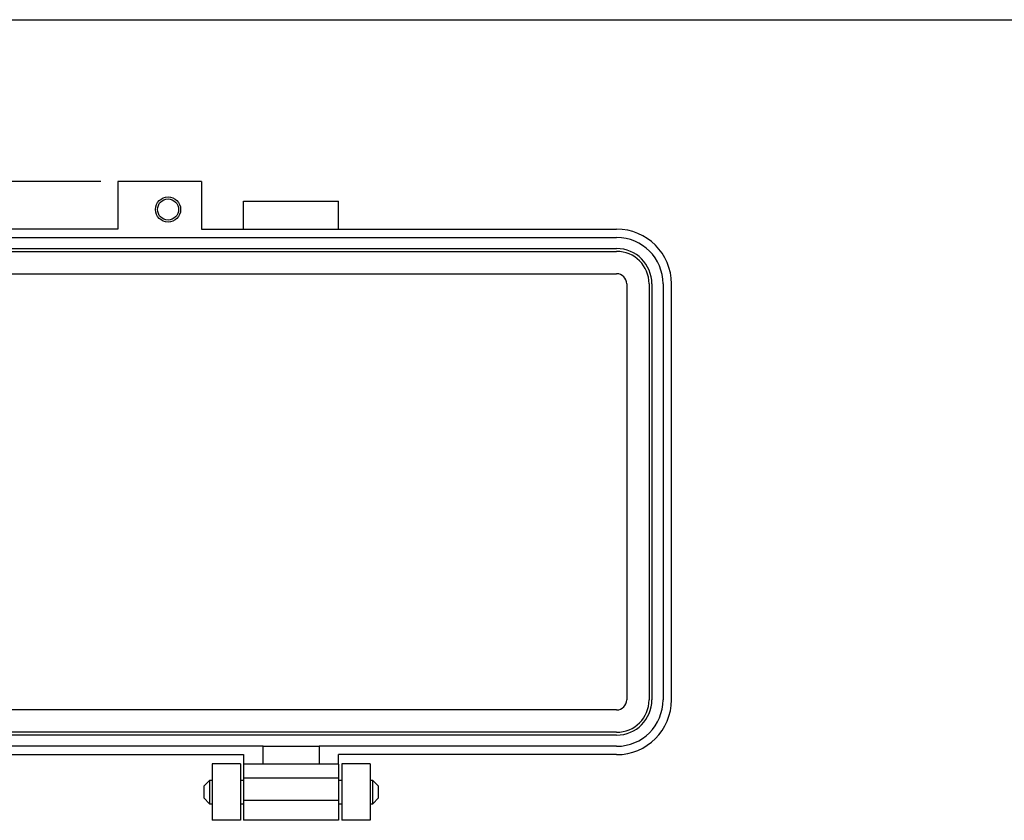
# Model space of a CAD drawing. Units: inches. Extents: x 0.1 to 8, y 0.3 to 10.7.
# Drawn here: x 1.4 to 3.7, y 8.5 to 10.3 of the extents above; entities that cross this region are included whole.
import ezdxf

# ---------------------------------------------------------------- set-up
doc = ezdxf.new("R2010")
doc.units = ezdxf.units.IN
doc.header["$MEASUREMENT"] = 0
doc.layers.add('BORDER', color=7, linetype='Continuous')
doc.styles.add('SLDTEXTSTYLE0', font='ARIAL.TTF', dxfattribs={"width": 0.948})
doc.dimstyles.new('SLDDIMSTYLE0', dxfattribs={"dimtxt": 0.080892, "dimasz": 0.080892, "dimexe": 0, "dimexo": 0.0625, "dimgap": 0.020223, "dimtad": 0, "dimtih": 1, "dimtoh": 1, "dimlfac": 3, "dimrnd": 1e-09, "dimzin": 12, "dimdsep": 46, "dimtxsty": 'SLDTEXTSTYLE0', "dimsah": 1, "dimcen": 0.09, "dimadec": 0, "dimazin": 3, "dimtfac": 1, "dimtofl": 0, "dimtmove": 0, "dimatfit": 3, "dimfxl": 0, "dimfrac": 2, "dimtolj": 1, "dimtzin": 12, "dimarcsym": 0})

# ---------------------------------------------------------------- blocks, each defined once
blk = doc.blocks.new('_D')
at = {"layer": 'BORDER'}
for p, q in [((1.6181, 9.9569), (0.6053, 9.9569)), ((0.6447, 9.9569), (0.6447, 8.6607)), ((0.6447, 7.1161), (0.6447, 8.4122)), ((1.5492, 7.1161), (0.6053, 7.1161))]:
    blk.add_line(p, q, dxfattribs=at)
for points in [[(0.6447, 9.9569), (0.6322, 9.876), (0.6571, 9.876)], [(0.6447, 7.1161), (0.6571, 7.197), (0.6322, 7.197)]]:
    blk.add_solid(points, dxfattribs=at)
at = {"layer": 'BORDER', "char_height": 0.08333, "attachment_point": 1, "style": 'SLDTEXTSTYLE0'}
for s, insert in [('8.52', (0.5366, 8.6439)), ('[216.4]', (0.4749, 8.5197))]:
    blk.add_mtext(s, dxfattribs=dict(at, insert=insert))

msp = doc.modelspace()

# ---------------------------------------------------------------- linework, layer by layer
at = {"color": 7, "linetype": 'Continuous', "lineweight": 25}
for p, q in [((1.6574, 9.9569), (1.6574, 9.8462)), ((1.8526, 9.9569), (1.6574, 9.9569)), ((1.8526, 9.9569), (1.8526, 9.8462)), ((1.9503, 9.9113), (2.1715, 9.9113)), ((1.9503, 9.8462), (1.9503, 9.9113)), ((2.1715, 9.8462), (2.1715, 9.9113)), ((1.6574, 9.8462), (1.3034, 9.8462)), ((1.8526, 9.8462), (2.8183, 9.8462)), ((1.3034, 9.8267), (2.8183, 9.8267)), ((1.3034, 9.8007), (2.8183, 9.8007)), ((1.3034, 9.7942), (2.8183, 9.7942)), ((1.3034, 9.7421), (2.8183, 9.7421)), ((2.8418, 9.7187), (2.8418, 8.7504)), ((2.8938, 9.7187), (2.8938, 8.7504)), ((2.9003, 9.7187), (2.9003, 8.7504)), ((2.9264, 9.7187), (2.9264, 8.7504)), ((2.9459, 8.7504), (2.9459, 9.7187)), ((2.8183, 8.727), (1.3034, 8.727)), ((2.8183, 8.6749), (1.3034, 8.6749)), ((2.8183, 8.6684), (1.3034, 8.6684)), ((1.9958, 8.6424), (1.3034, 8.6424)), ((1.9958, 8.6007), (1.9958, 8.6424)), ((1.9958, 8.6424), (2.126, 8.6424)), ((2.126, 8.6424), (2.126, 8.6007)), ((2.8183, 8.6424), (2.126, 8.6424)), ((1.3034, 8.6229), (1.9503, 8.6229)), ((1.9503, 8.6229), (1.9503, 8.6007)), ((2.8183, 8.6229), (2.1715, 8.6229)), ((2.1715, 8.6007), (2.1715, 8.6229)), ((1.9428, 8.6013), (1.8772, 8.6013)), ((1.8772, 8.6013), (1.8772, 8.4701)), ((1.9428, 8.6013), (1.9428, 8.4701)), ((1.9503, 8.6007), (1.9503, 8.5682)), ((1.9958, 8.6007), (1.9503, 8.6007)), ((2.126, 8.6007), (1.9958, 8.6007)), ((2.1715, 8.6007), (2.126, 8.6007)), ((2.1715, 8.6007), (2.1715, 8.5682)), ((2.2446, 8.6013), (2.1789, 8.6013)), ((2.1789, 8.6013), (2.1789, 8.4701)), ((2.2446, 8.6013), (2.2446, 8.4701)), ((2.1715, 8.5682), (1.9503, 8.5682)), ((1.9503, 8.5682), (1.9503, 8.5161)), ((2.1715, 8.5682), (2.1715, 8.5161)), ((1.8711, 8.5628), (1.8575, 8.5492)), ((1.8575, 8.5492), (1.8575, 8.5221)), ((1.8772, 8.5628), (1.8711, 8.5628)), ((1.8711, 8.5628), (1.8711, 8.5085)), ((1.9503, 8.5628), (1.9428, 8.5628)), ((2.1789, 8.5628), (2.1715, 8.5628)), ((2.2507, 8.5628), (2.2446, 8.5628)), ((2.2642, 8.5492), (2.2507, 8.5628)), ((2.2507, 8.5085), (2.2507, 8.5628)), ((2.2642, 8.5357), (2.2642, 8.5492)), ((1.8575, 8.5221), (1.8711, 8.5085)), ((2.2507, 8.5085), (2.2642, 8.5221)), ((2.2642, 8.5221), (2.2642, 8.5357)), ((1.8711, 8.5085), (1.8772, 8.5085)), ((1.9428, 8.5085), (1.9503, 8.5085)), ((2.1715, 8.5161), (1.9503, 8.5161)), ((1.9503, 8.5161), (1.9503, 8.4706)), ((2.1715, 8.5161), (2.1715, 8.4706)), ((2.1715, 8.5085), (2.1789, 8.5085)), ((2.2446, 8.5085), (2.2507, 8.5085)), ((1.9428, 8.4701), (1.8772, 8.4701)), ((2.1715, 8.4706), (1.9503, 8.4706)), ((2.2446, 8.4701), (2.1789, 8.4701))]:
    msp.add_line(p, q, dxfattribs=at)
for radius in [0.0293, 0.0245]:
    msp.add_circle((1.7746, 9.8918), radius, dxfattribs=at)
for centre, radius, start, end in [((2.8183, 9.7187), 0.1275, 0, 90), ((2.8183, 9.7187), 0.108, 0, 90), ((2.8183, 9.7187), 0.082, 0, 90), ((2.8183, 9.7187), 0.0755, 0, 90), ((2.8183, 9.7187), 0.0234, 0, 90), ((2.8183, 8.7504), 0.1275, 270, 0), ((2.8183, 8.7504), 0.108, 270, 0), ((2.8183, 8.7504), 0.0755, 270, 0), ((2.8183, 8.7504), 0.082, 270, 0), ((2.8183, 8.7504), 0.0234, 270, 0)]:
    msp.add_arc(centre, radius, start, end, dxfattribs=at)
at = {"layer": 'BORDER'}
msp.add_line((0.5099, 10.3335), (7.976, 10.3335), dxfattribs=at)

# ---------------------------------------------------------------- dimensions: what is measured, and where the dimension line sits
dim = msp.add_linear_dim(base=(0.6447, 7.1161), p1=(1.6574, 9.9569), p2=(1.5886, 7.1161), angle=90, text='8.52\\P[216.4]', dimstyle='SLDDIMSTYLE0', dxfattribs=at)
dim.commit()
dim.dimension.update_dxf_attribs({"geometry": '_D', "text_midpoint": (0.6447, 8.5365), "dimtype": 160})

doc.saveas('drawing.dxf')
